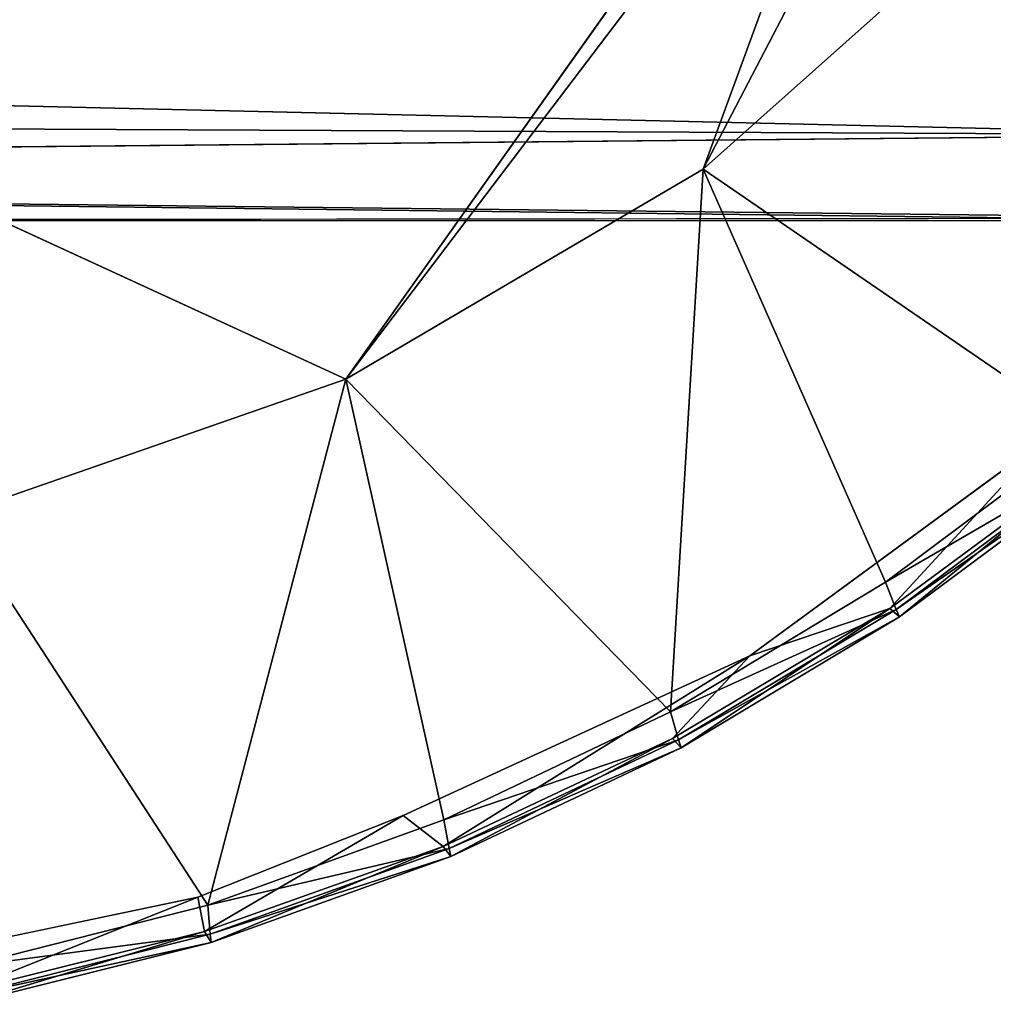
# Model space of a CAD drawing. Units: inches. Extents: x -9.7 to 8.6, y -9.6 to 9.6.
# Drawn here: x 1.9 to 5.1, y -8.5 to -5.2 of the extents above; entities that cross this region are included whole.
import ezdxf

# ---------------------------------------------------------------- set-up
doc = ezdxf.new("R2010")
doc.units = ezdxf.units.IN
doc.header["$MEASUREMENT"] = 0
doc.layers.add('SEAT-FRAME', color=5, linetype='Continuous')
doc.layers.add('SEAT-SEAT', color=5, linetype='Continuous')

msp = doc.modelspace()

# ---------------------------------------------------------------- linework, layer by layer
at = {"layer": 'SEAT-FRAME'}
for points in [[(-4.5919, -5.3256, 14.3891), (6, -4.875, 14.39), (6, -5.5711, 14.415)], [(-4.4261, -4.875, 14.4029), (6, -4.875, 14.39), (-4.5919, -5.3256, 14.3891)], [(-4.5913, -5.3254, 16.8909), (6, -4.875, 16.89), (-4.4282, -4.8749, 16.876)], [(6, -5.5711, 16.865), (6, -4.875, 16.89), (-4.5913, -5.3254, 16.8909)], [(-7.1049, -5.5105, 14.4064), (-4.5919, -5.3256, 14.3891), (6, -5.5711, 14.415)], [(6, -5.5711, 16.865), (-4.5913, -5.3254, 16.8909), (-7.1048, -5.5105, 16.8737)], [(-7.1048, -5.5105, 16.8737), (-7.18, -5.6985, 16.7759), (6, -5.5711, 16.865)], [(-7.18, -5.6971, 14.503), (-7.1049, -5.5105, 14.4064), (6, -5.5711, 14.415)], [(6, -5.5711, 14.415), (6, -5.8568, 14.7162), (-7.18, -5.6971, 14.503)], [(6, -5.5711, 16.865), (-7.18, -5.6985, 16.7759), (6, -5.8483, 16.5785)], [(6, -5.8483, 16.5785), (-7.18, -5.6985, 16.7759), (-7.322, -5.8617, 16.5352)], [(6, -5.8568, 14.7162), (-7.3115, -5.8538, 14.7278), (-7.18, -5.6971, 14.503)]]:
    msp.add_3dface(points, dxfattribs=at)
at = {"layer": 'SEAT-FRAME', "invisible_edges": 12}
for points in [[(6, -5.8568, 14.7162), (6, -5.8483, 16.5785), (-7.322, -5.8617, 16.5352)], [(-7.322, -5.8617, 16.5352), (-7.3115, -5.8538, 14.7278), (6, -5.8568, 14.7162)]]:
    msp.add_3dface(points, dxfattribs=at)
at = {"layer": 'SEAT-SEAT'}
for points, invisible_edges in [([(8.382, -0.9344, 17.8867), (-8.382, 0.9344, 17.8867), (-4.7613, -6.9633, 17.8864)], 15), ([(-4.7613, -6.9633, 17.8864), (1.5673, -8.2925, 17.8843), (8.382, -0.9344, 17.8867)], 15), ([(8.382, -0.9344, 17.8867), (1.5673, -8.2925, 17.8843), (3.1422, -7.8343, 17.8841)], 15), ([(8.382, -0.9344, 17.8867), (3.1422, -7.8343, 17.8841), (5.2813, -6.5797, 17.8857)], 15), ([(2.9515, -6.3833, 16.89), (-2.5062, -3.8725, 16.8901), (4.8054, -3.7688, 16.8901)], 2), ([(5.2813, -6.5797, 17.8857), (3.1422, -7.8343, 17.8841), (4.2943, -7.3026, 17.875)], 1), ([(2.4589, -8.1059, 17.871), (3.1422, -7.8343, 17.8841), (1.5673, -8.2925, 17.8843)], 2)]:
    msp.add_3dface(points, dxfattribs=dict(at, invisible_edges=invisible_edges))
for points in [[(2.9515, -6.3833, 16.89), (4.8054, -3.7688, 16.8901), (4.7534, -4.0103, 16.8902)], [(1.6495, -6.8365, 16.89), (-2.5062, -3.8725, 16.8901), (2.9515, -6.3833, 16.89)], [(4.7534, -4.0103, 16.8902), (4.1401, -5.6849, 16.89), (2.9515, -6.3833, 16.89)], [(4.9027, -4.2213, 16.8903), (4.1401, -5.6849, 16.89), (4.7534, -4.0103, 16.8902)], [(4.9027, -4.2213, 16.8903), (5.1696, -4.768, 16.89), (4.1401, -5.6849, 16.89)], [(5.4146, -6.5588, 17.3764), (4.1401, -5.6849, 16.89), (5.1696, -4.768, 16.89)], [(2.9515, -6.3833, 16.89), (4.1401, -5.6849, 16.89), (4.031, -7.4891, 17.3764)], [(4.031, -7.4891, 17.3764), (4.1401, -5.6849, 16.89), (4.7456, -7.058, 17.3764)], [(5.4146, -6.5588, 17.3764), (4.7456, -7.058, 17.3764), (4.1401, -5.6849, 16.89)], [(2.9515, -6.3833, 16.89), (2.4925, -8.1317, 17.3764), (1.6495, -6.8365, 16.89)], [(2.4925, -8.1317, 17.3764), (2.9515, -6.3833, 16.89), (3.2775, -7.8482, 17.3764)], [(4.031, -7.4891, 17.3764), (3.2775, -7.8482, 17.3764), (2.9515, -6.3833, 16.89)], [(4.7456, -7.058, 17.3764), (5.4146, -6.5588, 17.3764), (5.4592, -6.6455, 17.4765)], [(4.2943, -7.3026, 17.875), (4.7607, -7.1457, 17.7817), (5.2813, -6.5797, 17.8857)], [(4.7607, -7.1457, 17.7817), (5.4382, -6.6447, 17.7817), (5.2813, -6.5797, 17.8857)], [(4.7815, -7.1486, 17.4765), (4.7456, -7.058, 17.3764), (5.4592, -6.6455, 17.4765)], [(5.4382, -6.6447, 17.7817), (4.7607, -7.1457, 17.7817), (4.7922, -7.1736, 17.6199)], [(5.4723, -6.6694, 17.6199), (4.7815, -7.1486, 17.4765), (5.4592, -6.6455, 17.4765)], [(4.7922, -7.1736, 17.6199), (4.7815, -7.1486, 17.4765), (5.4723, -6.6694, 17.6199)], [(5.4382, -6.6447, 17.7817), (4.7922, -7.1736, 17.6199), (5.4723, -6.6694, 17.6199)], [(2.4925, -8.1317, 17.3764), (1.6834, -8.3368, 17.3764), (1.6495, -6.8365, 16.89)], [(4.031, -7.4891, 17.3764), (4.7456, -7.058, 17.3764), (4.7815, -7.1486, 17.4765)], [(4.031, -7.4891, 17.3764), (4.7815, -7.1486, 17.4765), (4.0578, -7.5828, 17.4765)], [(4.7607, -7.1457, 17.7817), (4.0374, -7.5779, 17.7817), (4.066, -7.6088, 17.6199)], [(4.0374, -7.5779, 17.7817), (4.7607, -7.1457, 17.7817), (4.2943, -7.3026, 17.875)], [(4.7922, -7.1736, 17.6199), (4.0578, -7.5828, 17.4765), (4.7815, -7.1486, 17.4765)], [(4.7607, -7.1457, 17.7817), (4.066, -7.6088, 17.6199), (4.7922, -7.1736, 17.6199)], [(4.7922, -7.1736, 17.6199), (4.066, -7.6088, 17.6199), (4.0578, -7.5828, 17.4765)], [(4.2943, -7.3026, 17.875), (3.1422, -7.8343, 17.8841), (3.2752, -7.9372, 17.7817)], [(3.2752, -7.9372, 17.7817), (4.0374, -7.5779, 17.7817), (4.2943, -7.3026, 17.875)], [(3.2775, -7.8482, 17.3764), (4.031, -7.4891, 17.3764), (4.0578, -7.5828, 17.4765)], [(3.2752, -7.9372, 17.7817), (3.3006, -7.9707, 17.6199), (4.0374, -7.5779, 17.7817)], [(4.0578, -7.5828, 17.4765), (3.295, -7.944, 17.4765), (3.2775, -7.8482, 17.3764)], [(4.066, -7.6088, 17.6199), (3.295, -7.944, 17.4765), (4.0578, -7.5828, 17.4765)], [(4.0374, -7.5779, 17.7817), (3.3006, -7.9707, 17.6199), (4.066, -7.6088, 17.6199)], [(3.3006, -7.9707, 17.6199), (3.295, -7.944, 17.4765), (4.066, -7.6088, 17.6199)], [(2.4589, -8.1059, 17.871), (2.4814, -8.22, 17.7817), (3.1422, -7.8343, 17.8841)], [(2.4814, -8.22, 17.7817), (3.2752, -7.9372, 17.7817), (3.1422, -7.8343, 17.8841)], [(2.4925, -8.1317, 17.3764), (3.2775, -7.8482, 17.3764), (3.295, -7.944, 17.4765)], [(3.2752, -7.9372, 17.7817), (2.4814, -8.22, 17.7817), (2.5035, -8.2559, 17.6199)], [(2.5005, -8.2288, 17.4765), (2.4925, -8.1317, 17.3764), (3.295, -7.944, 17.4765)], [(3.3006, -7.9707, 17.6199), (2.5005, -8.2288, 17.4765), (3.295, -7.944, 17.4765)], [(3.2752, -7.9372, 17.7817), (2.5035, -8.2559, 17.6199), (3.3006, -7.9707, 17.6199)], [(3.3006, -7.9707, 17.6199), (2.5035, -8.2559, 17.6199), (2.5005, -8.2288, 17.4765)], [(1.5673, -8.2925, 17.8843), (1.6638, -8.4236, 17.7817), (2.4589, -8.1059, 17.871)], [(1.6638, -8.4236, 17.7817), (2.4814, -8.22, 17.7817), (2.4589, -8.1059, 17.871)], [(1.6834, -8.3368, 17.3764), (2.4925, -8.1317, 17.3764), (2.5005, -8.2288, 17.4765)], [(2.4814, -8.22, 17.7817), (1.6638, -8.4236, 17.7817), (1.6822, -8.4615, 17.6199)], [(1.6819, -8.4342, 17.4765), (1.6834, -8.3368, 17.3764), (2.5005, -8.2288, 17.4765)], [(2.5035, -8.2559, 17.6199), (1.6819, -8.4342, 17.4765), (2.5005, -8.2288, 17.4765)], [(2.4814, -8.22, 17.7817), (1.6822, -8.4615, 17.6199), (2.5035, -8.2559, 17.6199)], [(1.6822, -8.4615, 17.6199), (1.6819, -8.4342, 17.4765), (2.5035, -8.2559, 17.6199)]]:
    msp.add_3dface(points, dxfattribs=at)

doc.saveas('drawing.dxf')
